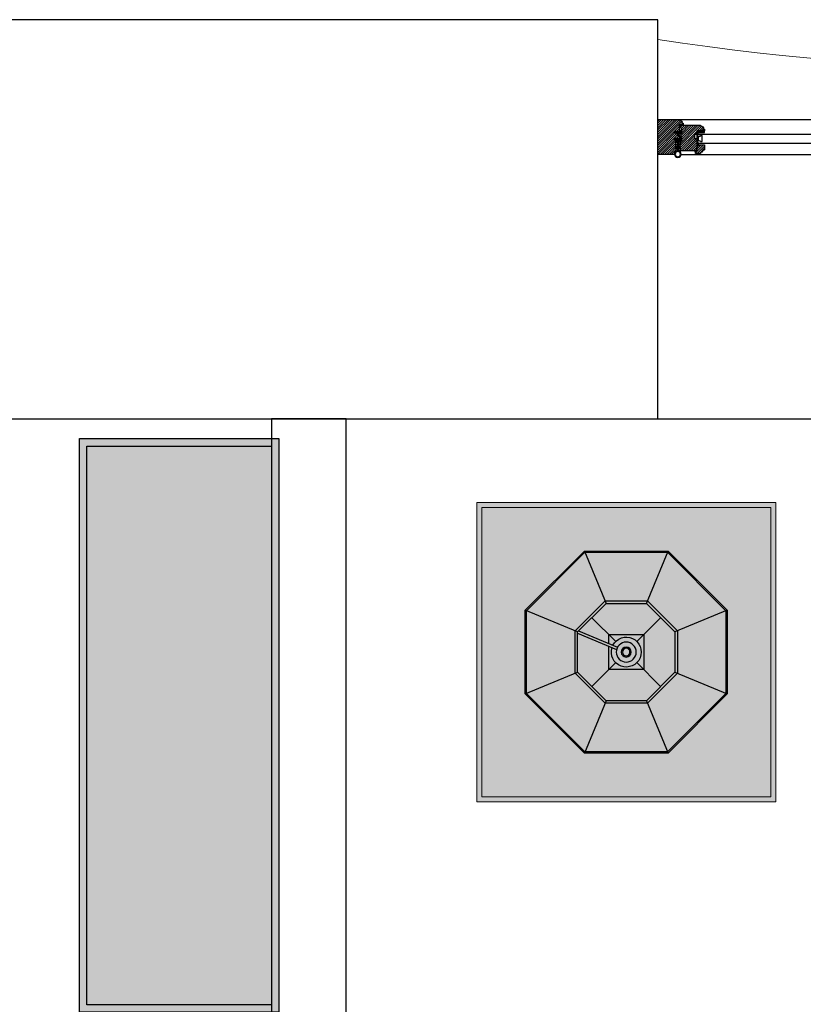
# Model space of a CAD drawing. Units: millimetres. Extents: x 11706 to 69606, y 10911 to 38811.
# Drawn here: x 62826 to 64398, y 26286 to 28261 of the extents above; entities that cross this region are included whole.
import ezdxf

# ---------------------------------------------------------------- set-up
doc = ezdxf.new("R2010")
doc.units = ezdxf.units.MM
for name, color, linetype in [('2', 7, 'Continuous'), ('doors', 4, 'Continuous'), ('floor', 172, 'Continuous'), ('Furniture', 34, 'Continuous'), ('Plaster', 81, 'Continuous'), ('wall', 5, 'Continuous')]:
    doc.layers.add(name, color=color, linetype=linetype)

# ---------------------------------------------------------------- blocks, each defined once
blk = doc.blocks.new('sdver2')
blk.add_hatch(color=254).paths.add_polyline_path([(300, -2.91038304567337e-11), (299.9999999999418, -600.0000000000291), (-300.0000000000582, -599.9999999999709), (-300, 2.91038304567337e-11)])
at = {"linetype": 'Continuous', "lineweight": 0}
for points in [[(300, -2.91038304567337e-11), (299.9999999999418, -600.0000000000291), (-300.0000000000582, -599.9999999999709), (-300, 2.91038304567337e-11)], [(290, -10.0000000000291), (289.9999999999418, -590.0000000000291), (-290.0000000000582, -589.9999999999709), (-290, -9.999999999970896)]]:
    blk.add_lwpolyline(points, close=True, dxfattribs=at)
blk = doc.blocks.new('lamp (pl)')
at = {"color": 0, "linetype": 'ByBlock'}
for p, q in [((-40.38582233137731, 97.5), (-83.87824638055213, 202.5)), ((83.87824638055099, 202.5), (40.3858223313764, 97.49999999999989)), ((-202.5000000000002, 83.87824638055213), (-97.50000000000023, 40.38582233137743)), ((-42.29923949320255, 95.58658283817442), (-9.903337778047899, 17.37595755214329)), ((-37.67984183064618, 97.49999999999989), (-5.283940115491532, 19.28937471396887)), ((97.5, 40.38582233137629), (202.5, 83.8782463805511)), ((-68.94291116568888, 68.94291116568854), (-21.21320343559637, 21.21320343559626)), ((21.21320343559728, 21.21320343559546), (68.9429111656882, 68.9429111656874)), ((-68.9429111656882, -68.942911165689), (-21.21320343559546, -21.21320343559739)), ((21.21320343559637, -21.21320343559671), (68.9429111656882, -68.94291116568843)), ((-97.50000000000023, -40.38582233137697), (-202.5000000000002, -83.87824638055201)), ((97.5, -40.38582233137686), (202.5, -83.87824638055201)), ((-83.87824638055213, -202.5000000000001), (-40.38582233137731, -97.50000000000011)), ((40.3858223313764, -97.50000000000011), (83.87824638055099, -202.5000000000001))]:
    blk.add_line(p, q, dxfattribs=at)
for points in [[(-202.5000000000002, 83.87824638055213), (-202.5000000000002, -83.87824638055201), (-83.87824638055213, -202.5000000000001), (83.87824638055099, -202.5000000000001), (202.5, -83.87824638055201), (202.5, 83.8782463805511), (83.87824638055099, 202.5), (-83.87824638055213, 202.5)], [(-200.0000000000002, 82.84271247461936), (-200.0000000000002, -82.84271247461913), (-82.84271247461925, -200.0000000000001), (82.84271247461857, -200.0000000000001), (200, -82.84271247461936), (200, 82.84271247461857), (82.84271247461857, 200), (-82.84271247461947, 200)], [(-102.5000000000002, 42.4568901432425), (-102.5000000000002, -42.4568901432425), (-42.45689014324307, -102.5000000000001), (42.45689014324125, -102.5000000000001), (102.5, -42.45689014324216), (102.5, 42.45689014324137), (42.45689014324125, 102.5000000000001), (-42.45689014324216, 102.5)], [(-97.50000000000023, 40.38582233137743), (-97.50000000000023, -40.38582233137697), (-40.38582233137731, -97.50000000000011), (40.3858223313764, -97.50000000000011), (97.5, -40.38582233137686), (97.5, 40.38582233137629), (40.3858223313764, 97.49999999999989), (-40.38582233137731, 97.5)]]:
    blk.add_lwpolyline(points, close=True, dxfattribs=at)
blk.add_lwpolyline([(-17.20345518378963, 34.9999999999992), (-35, 34.9999999999992), (-35, -35.0000000000008), (35, -35.0000000000008), (35, 34.9999999999992), (-11.79149418232737, 34.9999999999992)], dxfattribs=at)
for radius in [20, 10, 7.5]:
    blk.add_circle((0, 0), radius, dxfattribs=at)
blk.add_arc((0, -1.13686837721616e-13), 30, 117.2801918471891, 107.7198081528046, dxfattribs=at)
blk = doc.blocks.new('Joint-K7335')
at = {"layer": '2', "color": 7}
for points in [[(3.857613787343325, 10.74975521523811, -0.2065050504398902), (4.481634855305856, 11.84625830408061, -0.2775279876564625), (4.645920241624481, 11.72173532939985), (4.72865082526755, 11.5150762579774, 0.6262668152323098), (5.446576207514454, 11.4640241167931, 0.1314411963326112), (5.5, 11.66373624057348), (5.500000000000227, 18.0000002497884, 0.5091088478127406), (4.625156665503027, 18.42649766701868, -0.2944239164706152), (1.980461773999195, 18.27308057096889, 0.1734880960759432), (1.346153633578979, 18.5000002497884), (2.273736754432321e-13, 18.5000002497884), (0, 2.124673340303843, 0.4153335345393447), (1.220004402621498, 0.9000002497896276, 0.04811506714616728), (1.453183643585135, 0.922491521838765, 0.1133753069915374), (1.535019506478648, 0.9588508989570528), (3.960030944798064, 2.779075769993028, 0.2359658734761708), (4, 2.859052552040566), (4, 3.27211046577861, 0.2476591870842605), (3.956439401235912, 3.354661019914374, 0.2879370719060571), (3.584472818280346, 3.369172107178201), (1.799673530645578, 2.343195947541517, -0.5767224903972996), (1.5, 2.516589105678122), (1.5, 3.304491396683716, -0.2359658734761165), (1.5799381104041, 3.464444960778565), (3.960030944798064, 5.250953718667461, 0.2359658734761708), (4.000000000000227, 5.330930500714885), (4.000000000000227, 5.743988414453042, 0.2476591870842605), (3.956439401236139, 5.82653896858892, 0.2879370719060571), (3.584472818280574, 5.841050055852634), (1.799673530645805, 4.815073896215836, -0.5767224903972775), (1.5, 4.988467054352554), (1.5, 6.272741854565538, -0.3840936844649655), (2.5954137381691, 7.495433942569434, -0.02181284432319211), (2.70000063187058, 7.500001007017545), (6.524900831914465, 7.499998992982341), (6.517275738355465, 7.587154739745074, 0.3330431822003431), (5.717370932688709, 8.4805454205881, -0.2932451242456058), (5.328938193299336, 8.855743900548532, 0.00852753219958533), (5.219580449828754, 9.285303882386415, 0.2655173449449999), (5.042570407488029, 9.462313924727368, 0.02374837110368696), (4.836576220619236, 9.508130028709957, -0.3561488062391908), (3.857613787331729, 10.7497552153651, -0.3561488062391908)], [(3.158443229643353, 10.79148798021492, 0.3550050331181713), (4.647561187196061, 8.833444553925574, -0.5676237149673666), (4.672926785473919, 8.751416219957264, -0.2470803572822222), (4.410786994363207, 8.654628553447765), (2.162433567760672, 8.950316574952012, -0.3517038519017413), (1.222000000001799, 10.1219074878793), (1.222000000001799, 12.93650756686316, -0.414213562373095), (1.522000000001754, 13.23650756686311), (1.608799735973662, 13.23650756686311, 0.2770734156419701), (1.873552516710333, 13.39541906594218), (3.689025854455849, 16.80215747044463, -0.04111189588580732), (3.773917265054934, 17.00863002275355), (4.058099128208823, 17.67888778832912, -0.5066602499223443), (4.590922329613477, 17.68087004736185, -0.277099509237565), (4.600000000000136, 17.45886117784698), (4.600000000000136, 13.3083133950413, 0.2134217652833861), (4.700000000000045, 13.08470659729142, -0.886227434425651), (4.359143344130871, 12.59622359733112, 0.2505705389931), (3.158867164905814, 10.79802120322302)]]:
    blk.add_lwpolyline(points, format="xyb", dxfattribs=at)
blk.add_lwpolyline([(1.571628931055557, 17.82994244613508, 0.6327143575303208), (1.000000000000227, 17.55905387694247), (1.000000000000227, 14.23283937681845, 0.7809101337451142), (1.564752780736853, 14.09175087589733), (3.15992808831561, 17.08509970083333, -0.1173328942148939), (3.251844347622182, 17.1892203695204, 1.218085275463155), (2.967680312132643, 17.45974165164273, -0.2857760723374891), (2.729700922681332, 17.34499342584741, -0.1455877377072854)], format="xyb", close=True, dxfattribs=at)
blk = doc.blocks.new('wind 1400')
h = blk.add_hatch()
h.set_pattern_fill('ANSI31', color=4, angle=-90.00000000000001, style=0)
h.set_pattern_definition([(225, (7116.948120226443, 124612.3033179837), (-2.245064030267289, 2.245064030267288), [])])
edge = h.paths.add_edge_path()
edge.add_line((-7.762499999662396, 1558.000000000058), (-7.762499999662396, 1551.625000000058))
edge.add_line((-7.762499999662396, 1551.625000000058), (-17.51101038017077, 1551.625000000058))
edge.add_line((-17.51101038017077, 1551.625000000058), (-19.25250511826016, 1554.627577134757))
edge.add_arc((-20.55005190213435, 1553.875000000049), 1.500000000009509, 30.11373315301831, 90.00000000204884)
edge.add_line((-20.55005190218799, 1555.375000000058), (-23.8874999996624, 1555.375000000058))
edge.add_line((-23.8874999996624, 1555.375000000058), (-24.2624999996624, 1555.000000000058))
edge.add_line((-24.2624999996624, 1555.000000000058), (-24.2624999996624, 1514.125000000146))
edge.add_line((-24.2624999996624, 1514.125000000146), (-22.7624999996624, 1514.125000000146))
edge.add_arc((-16.7624999996624, 1514.125000000146), 6, 180, 270)
edge.add_line((-16.7624999996624, 1508.125000000146), (-16.7624999996624, 1506.625000000146))
edge.add_line((-16.7624999996624, 1506.625000000146), (-13.0124999996624, 1506.625000000146))
edge.add_line((-13.0124999996624, 1506.625000000146), (-13.0124999996624, 1522.000000000146))
edge.add_line((-13.0124999996624, 1522.000000000146), (-5.512499999662396, 1522.000000000146))
edge.add_line((-5.512499999662396, 1522.000000000146), (-5.512499999662396, 1526.500000000146))
edge.add_line((-5.512499999662396, 1526.500000000146), (1.987500000337604, 1526.500000000146))
edge.add_line((1.987500000337604, 1526.500000000146), (1.987500000337604, 1522.000000000146))
edge.add_line((1.987500000337604, 1522.000000000146), (26.7375000003376, 1522.000000000146))
edge.add_line((26.7375000003376, 1522.000000000146), (26.7375000003376, 1558.759762315371))
edge.add_line((26.7375000003376, 1558.759762315371), (26.36262709222501, 1559.125000000058))
edge.add_line((26.36262709222501, 1559.125000000058), (6.48737290839199, 1558.597652940429))
edge.add_line((6.48737290839199, 1558.597652940429), (6.112500000337604, 1558.212890625116))
edge.add_line((6.112500000337604, 1558.212890625116), (6.112500000337604, 1551.625000000058))
edge.add_line((6.112500000337604, 1551.625000000058), (-0.6375166525831446, 1551.625000000058))
edge.add_line((-0.6375166525831446, 1551.625000000058), (-4.76250997686293, 1558.375000000058))
edge.add_line((-4.76250997686293, 1558.375000000058), (-7.387499999662396, 1558.375000000058))
edge.add_line((-7.387499999662396, 1558.375000000058), (-7.762499999662396, 1558.000000000058))
edge = h.paths.add_edge_path()
edge.add_line((16.2375000003376, 1521.250000000146), (16.2375000003376, 1516.000000000146))
edge.add_line((16.2375000003376, 1516.000000000146), (14.7375000003376, 1516.000000000146))
edge.add_line((14.7375000003376, 1516.000000000146), (14.7375000003376, 1506.625000000146))
edge.add_line((14.7375000003376, 1506.625000000146), (25.2375000003376, 1506.625000000146))
edge.add_arc((29.10369950259715, 1506.712410348564), 3.867187500016333, 108.72078821553151, 181.295171387353, ccw=False)
edge.add_arc((26.62130049808291, 1514.037589651724), 3.867187500011453, 288.7207882154797, 361.2951713874052)
edge.add_line((30.4875000003376, 1514.125000000146), (31.9875000003376, 1514.125000000146))
edge.add_line((31.9875000003376, 1514.125000000146), (31.9875000003376, 1524.437500000146))
edge.add_line((31.9875000003376, 1524.437500000146), (26.7375000003376, 1525.375000000146))
edge.add_line((26.7375000003376, 1525.375000000146), (26.7375000003376, 1521.625000000146))
edge.add_line((26.7375000003376, 1521.625000000146), (16.2375000003376, 1521.250000000146))
edge = h.paths.add_edge_path()
edge.add_line((7.462500000256114, 1560.250000000058), (26.7375000003376, 1560.250000000058))
edge.add_arc((33.4875000003376, 1560.250000000058), 6.75, 90, 180, ccw=False)
edge.add_line((33.4875000003376, 1567.000000000058), (34.46250000025611, 1567.000000000058))
edge.add_line((34.46250000025611, 1567.000000000058), (34.46250000025611, 1600.000000000058))
edge.add_line((34.46250000025611, 1600.000000000058), (-36.03749999974389, 1600.000000000058))
edge.add_line((-36.03749999974389, 1600.000000000058), (-36.03749999974389, 1556.500000000058))
edge.add_line((-36.03749999974389, 1556.500000000058), (-34.53749999974389, 1556.500000000058))
edge.add_arc((-28.53749999974389, 1556.500000000058), 6, 180, 270)
edge.add_line((-28.53749999974389, 1550.500000000058), (-28.53749999974389, 1549.000000000058))
edge.add_line((-28.53749999974389, 1549.000000000058), (-25.3874999996624, 1549.000000000058))
edge.add_line((-25.3874999996624, 1549.000000000058), (-25.3874999996624, 1557.250000000058))
edge.add_line((-25.3874999996624, 1557.250000000058), (-16.3874999996624, 1557.250000000058))
edge.add_line((-16.3874999996624, 1557.250000000058), (-14.1374999996624, 1553.500000000058))
edge.add_line((-14.1374999996624, 1553.500000000058), (-12.2624999996624, 1553.500000000058))
edge.add_line((-12.2624999996624, 1553.500000000058), (-11.8874999996624, 1553.875000000058))
edge.add_line((-11.8874999996624, 1553.875000000058), (-11.8874999996624, 1567.375000000058))
edge.add_line((-11.8874999996624, 1567.375000000058), (-8.887499999662396, 1567.375000000058))
edge.add_line((-8.887499999662396, 1567.375000000058), (-8.887499999662396, 1561.750000000058))
edge.add_line((-8.887499999662396, 1561.750000000058), (-6.412499999743886, 1561.750000000058))
edge.add_line((-6.412499999743886, 1561.750000000058), (-6.412499999743886, 1560.250000000058))
edge.add_line((-6.412499999743886, 1560.250000000058), (-4.312499999708962, 1560.250000000058))
edge.add_line((-4.312499999708962, 1560.250000000058), (-0.2624999996623956, 1553.500000000058))
edge.add_line((-0.2624999996623956, 1553.500000000058), (1.612500000337604, 1553.500000000058))
edge.add_line((1.612500000337604, 1553.500000000058), (1.987500000337604, 1553.875000000058))
edge.add_line((1.987500000337604, 1553.875000000058), (1.987500000337604, 1567.375000000058))
edge.add_line((1.987500000337604, 1567.375000000058), (4.987500000337604, 1567.375000000058))
edge.add_line((4.987500000337604, 1567.375000000058), (4.987500000337604, 1561.750000000058))
edge.add_line((4.987500000337604, 1561.750000000058), (7.462500000256114, 1561.750000000058))
at = {"ltscale": 10}
h = blk.add_hatch(dxfattribs=at)
h.set_pattern_fill('ANGLE', color=4, scale=0.1125, angle=-135.0000000000001, style=0)
h.set_pattern_definition([(315.0000000000001, (600.9251955176587, 3518.901431859267), (-0.5556533474911538, -0.5556533474911537), [0.5714999999999998, -0.2143124999999999]), (225, (600.9251955176587, 3518.901431859267), (-0.5556533474911537, 0.5556533474911539), [0.5715, -0.2143125])])
edge = h.paths.add_edge_path()
edge.add_line((14.7375000003376, 1522.000000000146), (14.7375000003376, 1519.750000000146))
edge.add_line((14.7375000003376, 1519.750000000146), (13.2375000003376, 1519.750000000146))
edge.add_arc((13.53459115693109, 1520.875000000146), 1.163566996492276, 104.79301760827201, 255.206982391728, ccw=False)
edge.add_line((13.2375000003376, 1522.000000000146), (14.7375000003376, 1522.000000000146))
h = blk.add_hatch(dxfattribs=at)
h.set_pattern_fill('ANGLE', color=4, scale=0.1125, angle=-135.0000000000001, style=0)
h.set_pattern_definition([(315.0000000000001, (600.9251955176587, 3523.026431859267), (-0.5556533474911538, -0.5556533474911537), [0.5714999999999998, -0.2143124999999999]), (225, (600.9251955176587, 3523.026431859267), (-0.5556533474911537, 0.5556533474911539), [0.5715, -0.2143125])])
edge = h.paths.add_edge_path()
edge.add_line((16.2375000003376, 1521.616900331719), (16.2375000003376, 1517.125000000146))
edge.add_arc((15.4875000003376, 1517.687500000146), 0.9375, 216.869897645844, 323.130102354156, ccw=False)
edge.add_line((14.7375000003376, 1517.125000000146), (14.7375000003376, 1521.616900331719))
edge.add_arc((15.4875000003376, 1521.074307009019), 0.9256929911360269, 35.88414978026549, 144.1158502197345, ccw=False)
h = blk.add_hatch(dxfattribs=at)
h.set_pattern_fill('BRASS', color=4, scale=0.225, angle=-135.0000000000001, style=0)
h.set_pattern_definition([(315.0000000000001, (591.1751955177169, 3518.901431859267), (-1.010278813620279, -1.01027881362028), []), (315.0000000000001, (590.6700561108883, 3518.396292452497), (-1.010278813620279, -1.01027881362028), [0.7143749999999998, -0.3571874999999999])])
h.paths.add_polyline_path([(-13.0124999996624, 1518.625000000146), (-10.0124999996624, 1518.625000000146), (-10.0124999996624, 1509.625000000146), (-13.0124999996624, 1509.625000000146)])
h = blk.add_hatch(dxfattribs=at)
h.set_pattern_fill('ANGLE', color=4, scale=0.1125, angle=-135.0000000000001, style=0)
h.set_pattern_definition([(315.0000000000001, (591.1751955177169, 3518.901431859267), (-0.5556533474911538, -0.5556533474911537), [0.5714999999999998, -0.2143124999999999]), (225, (591.1751955177169, 3518.901431859267), (-0.5556533474911537, 0.5556533474911539), [0.5715, -0.2143125])])
h.paths.add_polyline_path([(-13.0124999996624, 1509.625000000146), (-10.0124999996624, 1509.625000000146), (-10.0124999996624, 1506.625000000146), (-13.0124999996624, 1506.625000000146)])
h = blk.add_hatch()
h.set_pattern_fill('ANSI31', color=4, angle=-90.00000000000001, style=0)
h.set_pattern_definition([(225, (7116.948120226247, 124784.8033179836), (-2.245064030267289, 2.245064030267288), [])])
edge = h.paths.add_edge_path()
edge.add_line((-13.01249999985885, 867.125), (-13.01249999985885, 882.5))
edge.add_line((-13.01249999985885, 882.5), (-16.76249999985885, 882.5))
edge.add_line((-16.76249999985885, 882.5), (-16.76249999985885, 881))
edge.add_arc((-16.7624999998734, 875.0000000000146), 5.999999999985448, 89.99999999986105, 180.000000000139)
edge.add_line((-22.76249999985885, 875), (-24.26249999985885, 875))
edge.add_line((-24.26249999985885, 875), (-24.26249999991705, 845))
edge.add_line((-24.26249999991705, 845), (-10.76249999985885, 845))
edge.add_line((-10.76249999985885, 845), (-10.76249999985885, 848.75))
edge.add_line((-10.76249999985885, 848.75), (19.23750000014115, 848.75))
edge.add_line((19.23750000014115, 848.75), (19.23750000014115, 845))
edge.add_line((19.23750000014115, 845), (26.73750000014115, 845))
edge.add_line((26.73750000014115, 845), (26.73750000014115, 867.125))
edge.add_line((26.73750000014115, 867.125), (1.987500000141154, 867.125))
edge.add_line((1.987500000141154, 867.125), (1.987500000141154, 862.625))
edge.add_line((1.987500000141154, 862.625), (-5.512499999858846, 862.625))
edge.add_line((-5.512499999858846, 862.625), (-5.512499999858846, 867.125))
edge.add_line((-5.512499999858846, 867.125), (-13.01249999985885, 867.125))
h.paths.add_polyline_path([(-25.26249999985885, 852.5), (-36.03749999994034, 852.5), (-36.03749999994034, 800), (34.98750000014115, 800), (34.98750000014115, 852.5), (27.73750000014115, 852.5), (27.73750000014115, 844), (18.23750000014115, 844), (18.23750000014115, 848.75), (-9.762499999858846, 848.75), (-9.762499999858846, 844), (-25.26249999991705, 844)])
edge = h.paths.add_edge_path()
edge.add_line((16.46250000005966, 867.875), (16.46250000005966, 873.125))
edge.add_line((16.46250000005966, 873.125), (14.96250000005966, 873.125))
edge.add_line((14.96250000005966, 873.125), (14.96250000005966, 882.5))
edge.add_line((14.96250000005966, 882.5), (25.46250000005966, 882.5))
edge.add_arc((29.32869950231921, 882.4125896515817), 3.86718750001633, 178.7048286126487, 251.279211784469)
edge.add_arc((26.84630049780497, 875.0874103484217), 3.86718750001156, -1.2951713874035136, 71.27921178452078, ccw=False)
edge.add_line((30.71250000005966, 875), (31.98750000014115, 875))
edge.add_line((31.98750000014115, 875), (31.98750000014115, 864.6875))
edge.add_line((31.98750000014115, 864.6875), (26.96250000005966, 863.75))
edge.add_line((26.96250000005966, 863.75), (26.96250000005966, 867.875))
edge.add_line((26.96250000005966, 867.875), (16.46250000005966, 867.875))
h = blk.add_hatch(dxfattribs=at)
h.set_pattern_fill('ANGLE', color=4, scale=0.1125, angle=-135.0000000000001, style=0)
h.set_pattern_definition([(45.00000000000018, (591.1751955175787, -1129.77643185918), (-0.5556533474911537, 0.5556533474911538), [0.5714999999999999, -0.2143125]), (135, (591.1751955175787, -1129.77643185918), (-0.5556533474911537, -0.5556533474911538), [0.5714999999999999, -0.2143125])])
h.paths.add_polyline_path([(-13.01249999985885, 879.5), (-10.01249999985885, 879.5), (-10.01249999985885, 882.5), (-13.01249999985885, 882.5)])
h = blk.add_hatch(dxfattribs=at)
h.set_pattern_fill('BRASS', color=4, scale=0.225, angle=-135.0000000000001, style=0)
h.set_pattern_definition([(45.00000000000018, (591.1751955175787, -1129.77643185918), (-1.01027881362028, 1.010278813620279), []), (45.00000000000018, (590.6700561106918, -1129.271292452351), (-1.01027881362028, 1.010278813620279), [0.7143749999999999, -0.3571874999999999])])
h.paths.add_polyline_path([(-13.01249999985885, 870.5), (-10.01249999985885, 870.5), (-10.01249999985885, 879.5), (-13.01249999985885, 879.5)])
h = blk.add_hatch(dxfattribs=at)
h.set_pattern_fill('ANGLE', color=4, scale=0.1125, angle=-135.0000000000001, style=0)
h.set_pattern_definition([(45.00000000000018, (600.9251955174623, -1129.77643185918), (-0.5556533474911537, 0.5556533474911538), [0.5714999999999999, -0.2143125]), (135, (600.9251955174623, -1129.77643185918), (-0.5556533474911537, -0.5556533474911538), [0.5714999999999999, -0.2143125])])
edge = h.paths.add_edge_path()
edge.add_line((14.73750000014115, 867.125), (14.73750000014115, 869.375))
edge.add_line((14.73750000014115, 869.375), (13.23750000014115, 869.375))
edge.add_arc((13.53459115673464, 868.25), 1.163566996492276, 104.793017608272, 255.206982391728)
edge.add_line((13.23750000014115, 867.125), (14.73750000014115, 867.125))
h = blk.add_hatch(dxfattribs=at)
h.set_pattern_fill('ANGLE', color=4, scale=0.1125, angle=-135.0000000000001, style=0)
h.set_pattern_definition([(45.00000000000018, (600.9251955174623, -1133.90143185918), (-0.5556533474911537, 0.5556533474911538), [0.5714999999999999, -0.2143125]), (135, (600.9251955174623, -1133.90143185918), (-0.5556533474911537, -0.5556533474911538), [0.5714999999999999, -0.2143125])])
edge = h.paths.add_edge_path()
edge.add_line((16.23750000014115, 867.5080996684264), (16.23750000014115, 872))
edge.add_arc((15.48750000014115, 871.4375), 0.9375, 36.86989764584402, 143.130102354156)
edge.add_line((14.73750000014115, 872), (14.73750000014115, 867.5080996684264))
edge.add_arc((15.48750000014115, 868.0506929911261), 0.9256929911359603, 215.8841497802597, 324.1158502197403)
h = blk.add_hatch()
h.set_pattern_fill('ANSI31', color=4, angle=-90.00000000000001, style=0)
h.set_pattern_definition([(225, (7117.473120226328, 123812.3033179836), (-2.245064030267289, 2.245064030267288), [])])
edge = h.paths.add_edge_path()
edge.add_line((-7.237499999777356, 758), (-7.237499999777356, 751.625))
edge.add_line((-7.237499999777356, 751.625), (-16.98601038028573, 751.625))
edge.add_line((-16.98601038028573, 751.625), (-18.72750511837512, 754.6275771346991))
edge.add_arc((-20.02505190224931, 753.8749999999906), 1.500000000009451, 30.11373315301455, 90.00000000204884)
edge.add_line((-20.02505190230295, 755.375), (-23.36249999977736, 755.375))
edge.add_line((-23.36249999977736, 755.375), (-23.73749999977736, 755))
edge.add_line((-23.73749999977736, 755), (-23.73749999977736, 714.1250000000873))
edge.add_line((-23.73749999977736, 714.1250000000873), (-22.23749999977736, 714.1250000000873))
edge.add_arc((-16.23749999977736, 714.1250000000873), 6, 180, 270)
edge.add_line((-16.23749999977736, 708.1250000000873), (-16.23749999977736, 706.6250000000873))
edge.add_line((-16.23749999977736, 706.6250000000873), (-12.48749999977736, 706.6250000000873))
edge.add_line((-12.48749999977736, 706.6250000000873), (-12.48749999977736, 722.0000000000873))
edge.add_line((-12.48749999977736, 722.0000000000873), (-4.987499999777356, 722.0000000000873))
edge.add_line((-4.987499999777356, 722.0000000000873), (-4.987499999777356, 726.5000000000873))
edge.add_line((-4.987499999777356, 726.5000000000873), (2.512500000222644, 726.5000000000873))
edge.add_line((2.512500000222644, 726.5000000000873), (2.512500000222644, 722.0000000000873))
edge.add_line((2.512500000222644, 722.0000000000873), (27.26250000022264, 722.0000000000873))
edge.add_line((27.26250000022264, 722.0000000000873), (27.26250000022264, 758.7597623153124))
edge.add_line((27.26250000022264, 758.7597623153124), (26.88762709211005, 759.125))
edge.add_line((26.88762709211005, 759.125), (7.01237290827703, 758.5976529403706))
edge.add_line((7.01237290827703, 758.5976529403706), (6.637500000222644, 758.2128906250582))
edge.add_line((6.637500000222644, 758.2128906250582), (6.637500000222644, 751.625))
edge.add_line((6.637500000222644, 751.625), (-0.1125166526981047, 751.625))
edge.add_line((-0.1125166526981047, 751.625), (-4.23750997697789, 758.375))
edge.add_line((-4.23750997697789, 758.375), (-6.862499999777356, 758.375))
edge.add_line((-6.862499999777356, 758.375), (-7.237499999777356, 758))
edge = h.paths.add_edge_path()
edge.add_line((16.76250000022264, 721.2500000000873), (16.76250000022264, 716.0000000000873))
edge.add_line((16.76250000022264, 716.0000000000873), (15.26250000022264, 716.0000000000873))
edge.add_line((15.26250000022264, 716.0000000000873), (15.26250000022264, 706.6250000000873))
edge.add_line((15.26250000022264, 706.6250000000873), (25.76250000022264, 706.6250000000873))
edge.add_arc((29.62869950248219, 706.7124103485056), 3.86718750001633, 108.720788215531, 181.2951713873513, ccw=False)
edge.add_arc((27.14630049796795, 714.0375896516656), 3.86718750001156, 288.7207882154792, 361.2951713874035)
edge.add_line((31.01250000022264, 714.1250000000873), (32.51250000022264, 714.1250000000873))
edge.add_line((32.51250000022264, 714.1250000000873), (32.51250000022264, 724.4375000000873))
edge.add_line((32.51250000022264, 724.4375000000873), (27.26250000022264, 725.3750000000873))
edge.add_line((27.26250000022264, 725.3750000000873), (27.26250000022264, 721.6250000000873))
edge.add_line((27.26250000022264, 721.6250000000873), (16.76250000022264, 721.2500000000873))
edge = h.paths.add_edge_path()
edge.add_line((7.987500000141154, 760.25), (27.26250000022264, 760.25))
edge.add_arc((34.01250000022264, 760.25), 6.75, 90, 180, ccw=False)
edge.add_line((34.01250000022264, 767), (34.98750000014115, 767))
edge.add_line((34.98750000014115, 767), (34.98750000014115, 800))
edge.add_line((34.98750000014115, 800), (-35.51249999985885, 800))
edge.add_line((-35.51249999985885, 800), (-35.51249999985885, 756.5))
edge.add_line((-35.51249999985885, 756.5), (-34.01249999985885, 756.5))
edge.add_arc((-28.01249999985885, 756.5), 6, 180, 270)
edge.add_line((-28.01249999985885, 750.5), (-28.01249999985885, 749))
edge.add_line((-28.01249999985885, 749), (-24.86249999977736, 749))
edge.add_line((-24.86249999977736, 749), (-24.86249999977736, 757.25))
edge.add_line((-24.86249999977736, 757.25), (-15.86249999977736, 757.25))
edge.add_line((-15.86249999977736, 757.25), (-13.61249999977736, 753.5))
edge.add_line((-13.61249999977736, 753.5), (-11.73749999977736, 753.5))
edge.add_line((-11.73749999977736, 753.5), (-11.36249999977736, 753.875))
edge.add_line((-11.36249999977736, 753.875), (-11.36249999977736, 767.375))
edge.add_line((-11.36249999977736, 767.375), (-8.362499999777356, 767.375))
edge.add_line((-8.362499999777356, 767.375), (-8.362499999777356, 761.75))
edge.add_line((-8.362499999777356, 761.75), (-5.887499999858846, 761.75))
edge.add_line((-5.887499999858846, 761.75), (-5.887499999858846, 760.25))
edge.add_line((-5.887499999858846, 760.25), (-3.787499999823922, 760.25))
edge.add_line((-3.787499999823922, 760.25), (0.2625000002226443, 753.5))
edge.add_line((0.2625000002226443, 753.5), (2.137500000222644, 753.5))
edge.add_line((2.137500000222644, 753.5), (2.512500000222644, 753.875))
edge.add_line((2.512500000222644, 753.875), (2.512500000222644, 767.375))
edge.add_line((2.512500000222644, 767.375), (5.512500000222644, 767.375))
edge.add_line((5.512500000222644, 767.375), (5.512500000222644, 761.75))
edge.add_line((5.512500000222644, 761.75), (7.987500000141154, 761.75))
h = blk.add_hatch(dxfattribs=at)
h.set_pattern_fill('BRASS', color=4, scale=0.225, angle=-135.0000000000001, style=0)
h.set_pattern_definition([(315.0000000000001, (591.700195517602, 2718.901431859209), (-1.010278813620279, -1.01027881362028), []), (315.0000000000001, (591.1950561107733, 2718.396292452439), (-1.010278813620279, -1.01027881362028), [0.7143749999999998, -0.3571874999999999])])
h.paths.add_polyline_path([(-12.48749999977736, 718.6250000000873), (-9.487499999777356, 718.6250000000873), (-9.487499999777356, 709.6250000000873), (-12.48749999977736, 709.6250000000873)])
h = blk.add_hatch(dxfattribs=at)
h.set_pattern_fill('ANGLE', color=4, scale=0.1125, angle=-135.0000000000001, style=0)
h.set_pattern_definition([(315.0000000000001, (601.4501955175438, 2718.901431859209), (-0.5556533474911538, -0.5556533474911537), [0.5714999999999998, -0.2143124999999999]), (225, (601.4501955175438, 2718.901431859209), (-0.5556533474911537, 0.5556533474911539), [0.5715, -0.2143125])])
edge = h.paths.add_edge_path()
edge.add_line((15.26250000022264, 722.0000000000873), (15.26250000022264, 719.7500000000873))
edge.add_line((15.26250000022264, 719.7500000000873), (13.76250000022264, 719.7500000000873))
edge.add_arc((14.05959115681613, 720.8750000000873), 1.163566996492276, 104.79301760827201, 255.206982391728, ccw=False)
edge.add_line((13.76250000022264, 722.0000000000873), (15.26250000022264, 722.0000000000873))
h = blk.add_hatch(dxfattribs=at)
h.set_pattern_fill('ANGLE', color=4, scale=0.1125, angle=-135.0000000000001, style=0)
h.set_pattern_definition([(315.0000000000001, (601.4501955175438, 2723.026431859209), (-0.5556533474911538, -0.5556533474911537), [0.5714999999999998, -0.2143124999999999]), (225, (601.4501955175438, 2723.026431859209), (-0.5556533474911537, 0.5556533474911539), [0.5715, -0.2143125])])
edge = h.paths.add_edge_path()
edge.add_line((16.76250000022264, 721.6169003316609), (16.76250000022264, 717.1250000000873))
edge.add_arc((16.01250000022264, 717.6875000000873), 0.9375, 216.869897645844, 323.130102354156, ccw=False)
edge.add_line((15.26250000022264, 717.1250000000873), (15.26250000022264, 721.6169003316609))
edge.add_arc((16.01250000022264, 721.0743070089612), 0.9256929911359603, 35.88414978025969, 144.1158502197403, ccw=False)
h = blk.add_hatch(dxfattribs=at)
h.set_pattern_fill('ANGLE', color=4, scale=0.1125, angle=-135.0000000000001, style=0)
h.set_pattern_definition([(315.0000000000001, (591.700195517602, 2718.901431859209), (-0.5556533474911538, -0.5556533474911537), [0.5714999999999998, -0.2143124999999999]), (225, (591.700195517602, 2718.901431859209), (-0.5556533474911537, 0.5556533474911539), [0.5715, -0.2143125])])
h.paths.add_polyline_path([(-12.48749999977736, 709.6250000000873), (-9.487499999777356, 709.6250000000873), (-9.487499999777356, 706.6250000000873), (-12.48749999977736, 706.6250000000873)])
h = blk.add_hatch()
h.set_pattern_fill('ANSI31', color=4, angle=-90.00000000000001, style=0)
h.set_pattern_definition([(225, (7117.473120226146, 123984.8033179836), (-2.245064030267289, 2.245064030267288), [])])
edge = h.paths.add_edge_path()
edge.add_line((-12.48749999995925, 67.125), (-12.48749999995925, 82.5))
edge.add_line((-12.48749999995925, 82.5), (-16.23749999995925, 82.5))
edge.add_line((-16.23749999995925, 82.5), (-16.23749999995925, 81))
edge.add_arc((-16.23749999997381, 75.00000000001455), 5.999999999985448, 89.99999999986105, 180.000000000139)
edge.add_line((-22.23749999995925, 75), (-23.73749999995925, 75))
edge.add_line((-23.73749999995925, 75), (-23.73750000001746, 45))
edge.add_line((-23.73750000001746, 45), (-10.23749999995925, 45))
edge.add_line((-10.23749999995925, 45), (-10.23749999995925, 48.75))
edge.add_line((-10.23749999995925, 48.75), (19.76250000004075, 48.75))
edge.add_line((19.76250000004075, 48.75), (19.76250000004075, 45))
edge.add_line((19.76250000004075, 45), (27.26250000004075, 45))
edge.add_line((27.26250000004075, 45), (27.26250000004075, 67.125))
edge.add_line((27.26250000004075, 67.125), (2.512500000040745, 67.125))
edge.add_line((2.512500000040745, 67.125), (2.512500000040745, 62.625))
edge.add_line((2.512500000040745, 62.625), (-4.987499999959255, 62.625))
edge.add_line((-4.987499999959255, 62.625), (-4.987499999959255, 67.125))
edge.add_line((-4.987499999959255, 67.125), (-12.48749999995925, 67.125))
h.paths.add_polyline_path([(-24.73749999995925, 52.5), (-35.51250000004075, 52.5), (-35.51250000004075, 0), (35.51250000004075, 0), (35.51250000004075, 52.5), (28.26250000004075, 52.5), (28.26250000004075, 44), (18.76250000004075, 44), (18.76250000004075, 48.75), (-9.237499999959255, 48.75), (-9.237499999959255, 44), (-24.73750000001746, 44)])
edge = h.paths.add_edge_path()
edge.add_line((16.98749999995925, 67.875), (16.98749999995925, 73.125))
edge.add_line((16.98749999995925, 73.125), (15.48749999995925, 73.125))
edge.add_line((15.48749999995925, 73.125), (15.48749999995925, 82.5))
edge.add_line((15.48749999995925, 82.5), (25.98749999995925, 82.5))
edge.add_arc((29.8536995022188, 82.41258965158168), 3.86718750001633, 178.7048286126485, 251.2792117844689)
edge.add_arc((27.37130049770456, 75.08741034842171), 3.86718750001156, -1.2951713874035136, 71.27921178452078, ccw=False)
edge.add_line((31.23749999995925, 75), (32.51250000004075, 75))
edge.add_line((32.51250000004075, 75), (32.51250000004075, 64.6875))
edge.add_line((32.51250000004075, 64.6875), (27.48749999995925, 63.75))
edge.add_line((27.48749999995925, 63.75), (27.48749999995925, 67.875))
edge.add_line((27.48749999995925, 67.875), (16.98749999995925, 67.875))
h = blk.add_hatch(dxfattribs=at)
h.set_pattern_fill('ANGLE', color=4, scale=0.1125, angle=-135.0000000000001, style=0)
h.set_pattern_definition([(45.00000000000018, (591.7001955174783, -1929.776431859151), (-0.5556533474911537, 0.5556533474911538), [0.5714999999999999, -0.2143125]), (135, (591.7001955174783, -1929.776431859151), (-0.5556533474911537, -0.5556533474911538), [0.5714999999999999, -0.2143125])])
h.paths.add_polyline_path([(-12.48749999995925, 79.5), (-9.487499999959255, 79.5), (-9.487499999959255, 82.5), (-12.48749999995925, 82.5)])
h = blk.add_hatch(dxfattribs=at)
h.set_pattern_fill('BRASS', color=4, scale=0.225, angle=-135.0000000000001, style=0)
h.set_pattern_definition([(45.00000000000018, (591.7001955174783, -1929.776431859151), (-1.01027881362028, 1.010278813620279), []), (45.00000000000018, (591.1950561105914, -1929.271292452351), (-1.01027881362028, 1.010278813620279), [0.7143749999999999, -0.3571874999999999])])
h.paths.add_polyline_path([(-12.48749999995925, 70.5), (-9.487499999959255, 70.5), (-9.487499999959255, 79.5), (-12.48749999995925, 79.5)])
h = blk.add_hatch(dxfattribs=at)
h.set_pattern_fill('ANGLE', color=4, scale=0.1125, angle=-135.0000000000001, style=0)
h.set_pattern_definition([(45.00000000000018, (601.4501955173619, -1929.776431859151), (-0.5556533474911537, 0.5556533474911538), [0.5714999999999999, -0.2143125]), (135, (601.4501955173619, -1929.776431859151), (-0.5556533474911537, -0.5556533474911538), [0.5714999999999999, -0.2143125])])
edge = h.paths.add_edge_path()
edge.add_line((15.26250000004075, 67.125), (15.26250000004075, 69.375))
edge.add_line((15.26250000004075, 69.375), (13.76250000004075, 69.375))
edge.add_arc((14.05959115663423, 68.25), 1.163566996492276, 104.793017608272, 255.206982391728)
edge.add_line((13.76250000004075, 67.125), (15.26250000004075, 67.125))
h = blk.add_hatch(dxfattribs=at)
h.set_pattern_fill('ANGLE', color=4, scale=0.1125, angle=-135.0000000000001, style=0)
h.set_pattern_definition([(45.00000000000018, (601.4501955173619, -1933.901431859151), (-0.5556533474911537, 0.5556533474911538), [0.5714999999999999, -0.2143125]), (135, (601.4501955173619, -1933.901431859151), (-0.5556533474911537, -0.5556533474911538), [0.5714999999999999, -0.2143125])])
edge = h.paths.add_edge_path()
edge.add_line((16.76250000004075, 67.50809966842644), (16.76250000004075, 72))
edge.add_arc((16.01250000004075, 71.4375), 0.9375, 36.86989764584402, 143.130102354156)
edge.add_line((15.26250000004075, 72), (15.26250000004075, 67.50809966842644))
edge.add_arc((16.01250000004075, 68.05069299112608), 0.9256929911359603, 215.8841497802597, 324.1158502197403)
for p, q in [((7.462500000256114, 1561.750000000058), (7.462500000256114, 1560.250000000058)), ((14.73750000014115, 869.375), (-10.01249999985885, 869.375)), ((26.73750000014115, 852.5), (34.98750000014115, 852.5)), ((-10.76249999985885, 845), (-10.76249999985885, 848.75)), ((7.987500000141154, 761.75), (7.987500000141154, 760.25)), ((15.26250000004075, 69.375), (-9.487499999959255, 69.375)), ((-10.23749999995925, 45), (-10.23749999995925, 48.75)), ((27.26250000004075, 52.5), (35.51250000004075, 52.5))]:
    blk.add_line(p, q)
at = {"color": 4, "ltscale": 10}
for p, q in [((20.96250000025611, 1564.000000000058), (27.87501392018748, 1564.000000000058)), ((21.18032974260859, 1555.129177243885), (28.08451240090653, 1555.468456647679)), ((-10.7624999996624, 1522.000000000146), (12.4875000003376, 1519.750000000146)), ((-10.7624999996624, 1519.750000000146), (12.4875000003376, 1522.000000000146)), ((14.7375000003376, 1519.750000000146), (-10.0124999996624, 1519.750000000146)), ((-10.76249999985885, 869.375), (12.48750000014115, 867.125)), ((-10.76249999985885, 867.125), (12.48750000014115, 869.375)), ((21.70532974249363, 755.1291772438271), (28.60951240079157, 755.4684566476208)), ((-10.23749999977736, 722.0000000000873), (13.01250000022264, 719.7500000000873)), ((-10.23749999977736, 719.7500000000873), (13.01250000022264, 722.0000000000873)), ((15.26250000022264, 719.7500000000873), (-9.487499999777356, 719.7500000000873)), ((-10.23749999995925, 69.375), (13.01250000004075, 67.125)), ((-10.23749999995925, 67.125), (13.01250000004075, 69.375))]:
    blk.add_line(p, q, dxfattribs=at)
at = {"color": 8}
for p, q in [((-36.03749999974389, 1556.500000000058), (-36.03749999994034, 852.4999999999709)), ((34.98750000014115, 852.5), (34.9875000003376, 1553.437548543938)), ((-35.51249999985885, 756.5), (-34.98750000041036, 52.5)), ((35.51250000004075, 52.5), (34.98750000037398, 745.3328798496514))]:
    blk.add_line(p, q, dxfattribs=at)
at = {"color": 7}
for p, q in [((-6.767786110867746, 1519.750000000146), (-6.767786111064197, 869.375)), ((11.49209572025575, 1519.750000000146), (11.4920957200593, 869.375)), ((-6.242786110982706, 719.7500000000873), (-5.717786111548776, 69.375)), ((12.01709572014079, 719.7500000000873), (12.54209571957472, 69.375))]:
    blk.add_line(p, q, dxfattribs=at)
for points in [[(7.462500000256114, 1560.250000000058), (26.7375000003376, 1560.250000000058, -0.414213562373095), (33.4875000003376, 1567.000000000058), (34.46250000025611, 1567.000000000058), (34.46250000025611, 1600.000000000058), (-36.03749999974389, 1600.000000000058), (-36.03749999974389, 1556.500000000058), (-34.53749999974389, 1556.500000000058, 0.414213562373095), (-28.53749999974389, 1550.500000000058), (-28.53749999974389, 1549.000000000058), (-25.3874999996624, 1549.000000000058), (-25.3874999996624, 1557.250000000058), (-16.3874999996624, 1557.250000000058), (-14.1374999996624, 1553.500000000058), (-12.2624999996624, 1553.500000000058), (-11.8874999996624, 1553.875000000058), (-11.8874999996624, 1567.375000000058), (-8.887499999662396, 1567.375000000058), (-8.887499999662396, 1561.750000000058), (-6.412499999743886, 1561.750000000058), (-6.412499999743886, 1560.250000000058), (-4.312499999708962, 1560.250000000058), (-0.2624999996623956, 1553.500000000058), (1.612500000337604, 1553.500000000058), (1.987500000337604, 1553.875000000058), (1.987500000337604, 1567.375000000058), (4.987500000337604, 1567.375000000058), (4.987500000337604, 1561.750000000058), (7.462500000256114, 1561.750000000058)], [(-13.01249999985885, 867.125), (-13.01249999985885, 882.5), (-16.76249999985885, 882.5), (-16.76249999985885, 881, 0.4142135623745157), (-22.76249999985885, 875), (-24.26249999985885, 875), (-24.26249999991705, 845), (-10.76249999985885, 845), (-10.76249999985885, 848.75), (19.23750000014115, 848.75), (19.23750000014115, 845), (26.73750000014115, 845), (26.73750000014115, 867.125), (1.987500000141154, 867.125), (1.987500000141154, 862.625), (-5.512499999858846, 862.625), (-5.512499999858846, 867.125), (-13.01249999985885, 867.125)], [(7.987500000141154, 760.25), (27.26250000022264, 760.25, -0.414213562373095), (34.01250000022264, 767), (34.98750000014115, 767), (34.98750000014115, 800), (-35.51249999985885, 800), (-35.51249999985885, 756.5), (-34.01249999985885, 756.5, 0.414213562373095), (-28.01249999985885, 750.5), (-28.01249999985885, 749), (-24.86249999977736, 749), (-24.86249999977736, 757.25), (-15.86249999977736, 757.25), (-13.61249999977736, 753.5), (-11.73749999977736, 753.5), (-11.36249999977736, 753.875), (-11.36249999977736, 767.375), (-8.362499999777356, 767.375), (-8.362499999777356, 761.75), (-5.887499999858846, 761.75), (-5.887499999858846, 760.25), (-3.787499999823922, 760.25), (0.2625000002226443, 753.5), (2.137500000222644, 753.5), (2.512500000222644, 753.875), (2.512500000222644, 767.375), (5.512500000222644, 767.375), (5.512500000222644, 761.75), (7.987500000141154, 761.75)], [(-12.48749999995925, 67.125), (-12.48749999995925, 82.5), (-16.23749999995925, 82.5), (-16.23749999995925, 81, 0.4142135623745157), (-22.23749999995925, 75), (-23.73749999995925, 75), (-23.73750000001746, 45), (-10.23749999995925, 45), (-10.23749999995925, 48.75), (19.76250000004075, 48.75), (19.76250000004075, 45), (27.26250000004075, 45), (27.26250000004075, 67.125), (2.512500000040745, 67.125), (2.512500000040745, 62.625), (-4.987499999959255, 62.625), (-4.987499999959255, 67.125), (-12.48749999995925, 67.125)]]:
    blk.add_lwpolyline(points, format="xyb", dxfattribs=at)
at = {"color": 4, "ltscale": 10}
for points in [[(20.96250000025611, 1560.250000000058), (20.96250000025611, 1564.000000000058), (7.462500000256114, 1564.000000000058), (7.462500000256114, 1560.250000000058)], [(20.99627257057, 1558.874657581211), (21.18032974260859, 1555.129177243885), (7.696600528201088, 1554.466571424302), (7.512543356162496, 1558.212051761628)], [(12.4875000003376, 1522.000000000146), (12.4875000003376, 1519.750000000146), (-10.7624999996624, 1519.750000000146), (-10.7624999996624, 1522.000000000146)], [(-13.0124999996624, 1518.625000000146), (-10.0124999996624, 1518.625000000146), (-10.0124999996624, 1509.625000000146), (-13.0124999996624, 1509.625000000146)], [(-13.0124999996624, 1509.625000000146), (-10.0124999996624, 1509.625000000146), (-10.0124999996624, 1506.625000000146), (-13.0124999996624, 1506.625000000146)], [(-13.01249999985885, 879.5), (-10.01249999985885, 879.5), (-10.01249999985885, 882.5), (-13.01249999985885, 882.5)], [(-13.01249999985885, 870.5), (-10.01249999985885, 870.5), (-10.01249999985885, 879.5), (-13.01249999985885, 879.5)], [(12.48750000014115, 867.125), (12.48750000014115, 869.375), (-10.76249999985885, 869.375), (-10.76249999985885, 867.125)], [(21.48750000014115, 760.25), (21.48750000014115, 764), (7.987500000141154, 764), (7.987500000141154, 760.25)], [(21.52127257045504, 758.8746575811529), (21.70532974249363, 755.1291772438271), (8.221600528086128, 754.4665714242437), (8.037543356047536, 758.2120517615695)], [(-12.48749999977736, 718.6250000000873), (-9.487499999777356, 718.6250000000873), (-9.487499999777356, 709.6250000000873), (-12.48749999977736, 709.6250000000873)], [(13.01250000022264, 722.0000000000873), (13.01250000022264, 719.7500000000873), (-10.23749999977736, 719.7500000000873), (-10.23749999977736, 722.0000000000873)], [(-12.48749999977736, 709.6250000000873), (-9.487499999777356, 709.6250000000873), (-9.487499999777356, 706.6250000000873), (-12.48749999977736, 706.6250000000873)], [(-12.48749999995925, 79.5), (-9.487499999959255, 79.5), (-9.487499999959255, 82.5), (-12.48749999995925, 82.5)], [(-12.48749999995925, 70.5), (-9.487499999959255, 70.5), (-9.487499999959255, 79.5), (-12.48749999995925, 79.5)], [(13.01250000004075, 67.125), (13.01250000004075, 69.375), (-10.23749999995925, 69.375), (-10.23749999995925, 67.125)]]:
    blk.add_lwpolyline(points, close=True, dxfattribs=at)
at = {"color": 7}
for points in [[(-7.762499999662396, 1558.000000000058), (-7.762499999662396, 1551.625000000058), (-17.51101038017077, 1551.625000000058), (-19.25250511826016, 1554.627577134757, 0.2674173791457278), (-20.55005190218799, 1555.375000000058), (-23.8874999996624, 1555.375000000058), (-24.2624999996624, 1555.000000000058), (-24.2624999996624, 1514.125000000146), (-22.7624999996624, 1514.125000000146, 0.414213562373095), (-16.7624999996624, 1508.125000000146), (-16.7624999996624, 1506.625000000146), (-13.0124999996624, 1506.625000000146), (-13.0124999996624, 1522.000000000146), (-5.512499999662396, 1522.000000000146), (-5.512499999662396, 1526.500000000146), (1.987500000337604, 1526.500000000146), (1.987500000337604, 1522.000000000146), (26.7375000003376, 1522.000000000146), (26.7375000003376, 1558.759762315371), (26.36262709222501, 1559.125000000058), (6.48737290839199, 1558.597652940429), (6.112500000337604, 1558.212890625116), (6.112500000337604, 1551.625000000058), (-0.6375166525831446, 1551.625000000058), (-4.76250997686293, 1558.375000000058), (-7.387499999662396, 1558.375000000058)], [(16.2375000003376, 1521.250000000146), (16.2375000003376, 1516.000000000146), (14.7375000003376, 1516.000000000146), (14.7375000003376, 1506.625000000146), (25.2375000003376, 1506.625000000146, -0.3276927682058993), (27.8625000003376, 1510.375000000146, 0.327692768206401), (30.4875000003376, 1514.125000000146), (31.9875000003376, 1514.125000000146), (31.9875000003376, 1524.437500000146), (26.7375000003376, 1525.375000000146), (26.7375000003376, 1521.625000000146), (16.2375000003376, 1521.250000000146)], [(16.46250000005966, 867.875), (16.46250000005966, 873.125), (14.96250000005966, 873.125), (14.96250000005966, 882.5), (25.46250000005966, 882.5, 0.3276927682058993), (28.08750000005966, 878.75, -0.327692768206401), (30.71250000005966, 875), (31.98750000014115, 875), (31.98750000014115, 864.6875), (26.96250000005966, 863.75), (26.96250000005966, 867.875), (16.46250000005966, 867.875)], [(-7.237499999777356, 758), (-7.237499999777356, 751.625), (-16.98601038028573, 751.625), (-18.72750511837512, 754.6275771346991, 0.2674173791457278), (-20.02505190230295, 755.375), (-23.36249999977736, 755.375), (-23.73749999977736, 755), (-23.73749999977736, 714.1250000000873), (-22.23749999977736, 714.1250000000873, 0.414213562373095), (-16.23749999977736, 708.1250000000873), (-16.23749999977736, 706.6250000000873), (-12.48749999977736, 706.6250000000873), (-12.48749999977736, 722.0000000000873), (-4.987499999777356, 722.0000000000873), (-4.987499999777356, 726.5000000000873), (2.512500000222644, 726.5000000000873), (2.512500000222644, 722.0000000000873), (27.26250000022264, 722.0000000000873), (27.26250000022264, 758.7597623153124), (26.88762709211005, 759.125), (7.01237290827703, 758.5976529403706), (6.637500000222644, 758.2128906250582), (6.637500000222644, 751.625), (-0.1125166526981047, 751.625), (-4.23750997697789, 758.375), (-6.862499999777356, 758.375)], [(16.76250000022264, 721.2500000000873), (16.76250000022264, 716.0000000000873), (15.26250000022264, 716.0000000000873), (15.26250000022264, 706.6250000000873), (25.76250000022264, 706.6250000000873, -0.3276927682058993), (28.38750000022264, 710.3750000000873, 0.327692768206401), (31.01250000022264, 714.1250000000873), (32.51250000022264, 714.1250000000873), (32.51250000022264, 724.4375000000873), (27.26250000022264, 725.3750000000873), (27.26250000022264, 721.6250000000873), (16.76250000022264, 721.2500000000873)], [(16.98749999995925, 67.875), (16.98749999995925, 73.125), (15.48749999995925, 73.125), (15.48749999995925, 82.5), (25.98749999995925, 82.5, 0.3276927682058993), (28.61249999995925, 78.75, -0.327692768206401), (31.23749999995925, 75), (32.51250000004075, 75), (32.51250000004075, 64.6875), (27.48749999995925, 63.75), (27.48749999995925, 67.875), (16.98749999995925, 67.875)]]:
    blk.add_lwpolyline(points, format="xyb", close=True, dxfattribs=at)
at = {"color": 4, "ltscale": 10}
for points in [[(14.7375000003376, 1522.000000000146), (14.7375000003376, 1519.750000000146), (13.2375000003376, 1519.750000000146, -0.7702007465767019), (13.2375000003376, 1522.000000000146)], [(16.2375000003376, 1521.616900331719), (16.2375000003376, 1517.125000000146, -0.4999999999999999), (14.7375000003376, 1517.125000000146), (14.7375000003376, 1521.616900331719, -0.510799557915087)], [(14.73750000014115, 867.125), (14.73750000014115, 869.375), (13.23750000014115, 869.375, 0.7702007465767019), (13.23750000014115, 867.125)], [(16.23750000014115, 867.5080996684264), (16.23750000014115, 872, 0.4999999999999999), (14.73750000014115, 872), (14.73750000014115, 867.5080996684264, 0.510799557915087)], [(15.26250000022264, 722.0000000000873), (15.26250000022264, 719.7500000000873), (13.76250000022264, 719.7500000000873, -0.7702007465767019), (13.76250000022264, 722.0000000000873)], [(16.76250000022264, 721.6169003316609), (16.76250000022264, 717.1250000000873, -0.4999999999999999), (15.26250000022264, 717.1250000000873), (15.26250000022264, 721.6169003316609, -0.510799557915087)], [(15.26250000004075, 67.125), (15.26250000004075, 69.375), (13.76250000004075, 69.375, 0.7702007465767019), (13.76250000004075, 67.125)], [(16.76250000004075, 67.50809966842644), (16.76250000004075, 72, 0.4999999999999999), (15.26250000004075, 72), (15.26250000004075, 67.50809966842644, 0.510799557915087)]]:
    blk.add_lwpolyline(points, format="xyb", close=True, dxfattribs=at)
at = {"color": 7}
for points in [[(8.36215480742976, 1510.750258906308), (-3.637845198041759, 1510.750258906308), (-3.637845198041759, 1514.500258906308), (-2.887845198041759, 1514.500258906308), (-1.062847107707057, 1519.750258906308), (5.787156717211474, 1519.750258906308), (7.612154807429761, 1514.500258906308), (8.36215480742976, 1514.500258906308)], [(7.987154807429761, 1511.125258906308), (-3.262845198041759, 1511.125258906308), (-3.262845198041759, 1514.125258906308), (-2.621190933743492, 1514.125258906308), (-0.7961928434087895, 1519.375258906308), (5.520502452854998, 1519.375258906308), (7.345500543131493, 1514.125258906308), (7.987154807429761, 1514.125258906308)], [(8.36215480723331, 879.1247410937794), (-3.63784519823821, 879.1247410937794), (-3.63784519823821, 875.3747410937794), (-2.88784519823821, 875.3747410937794), (-1.062847107903508, 869.3747410937794), (5.787156717015023, 869.3747410937794), (7.61215480723331, 875.3747410937794), (8.36215480723331, 875.3747410937794)], [(7.98715480723331, 878.7497410937794), (-3.26284519823821, 878.7497410937794), (-3.26284519823821, 875.7497410937794), (-2.621190933939943, 875.7497410937794), (-0.7961928436052403, 869.7497410937794), (5.520502452658548, 869.7497410937794), (7.345500542935042, 875.7497410937794), (7.98715480723331, 875.7497410937794)], [(8.8871548073148, 710.7502589062497), (-3.11284519815672, 710.7502589062497), (-3.11284519815672, 714.5002589062497), (-2.36284519815672, 714.5002589062497), (-0.5378471078220173, 719.7502589062497), (6.312156717096514, 719.7502589062497), (8.1371548073148, 714.5002589062497), (8.8871548073148, 714.5002589062497)], [(8.5121548073148, 711.1252589062497), (-2.73784519815672, 711.1252589062497), (-2.73784519815672, 714.1252589062497), (-2.096190933858452, 714.1252589062497), (-0.2711928435237496, 719.3752589062497), (6.045502452740038, 719.3752589062497), (7.870500543016533, 714.1252589062497), (8.5121548073148, 714.1252589062497)], [(8.887154807132902, 79.12474109380855), (-3.112845198338619, 79.12474109380855), (-3.112845198338619, 75.37474109380855), (-2.362845198338619, 75.37474109380855), (-0.5378471080039162, 69.37474109380855), (6.312156716914615, 69.37474109380855), (8.137154807132902, 75.37474109380855), (8.887154807132902, 75.37474109380855)], [(8.512154807132902, 78.74974109380855), (-2.737845198338619, 78.74974109380855), (-2.737845198338619, 75.74974109380855), (-2.096190934040351, 75.74974109380855), (-0.2711928437056486, 69.74974109380855), (6.045502452558139, 69.74974109380855), (7.870500542834634, 75.74974109380855), (8.512154807132902, 75.74974109380855)]]:
    blk.add_lwpolyline(points, close=True, dxfattribs=at)
for points in [[(-25.26249999985885, 852.5), (-36.03749999994034, 852.5), (-36.03749999994034, 800), (34.98750000014115, 800), (34.98750000014115, 852.5), (27.73750000014115, 852.5), (27.73750000014115, 844), (18.23750000014115, 844), (18.23750000014115, 848.75), (-9.762499999858846, 848.75), (-9.762499999858846, 844), (-25.26249999991705, 844), (-25.26249999985885, 852.5)], [(-24.73749999995925, 52.5), (-35.51250000004075, 52.5), (-35.51250000004075, 0), (35.51250000004075, 0), (35.51250000004075, 52.5), (28.26250000004075, 52.5), (28.26250000004075, 44), (18.76250000004075, 44), (18.76250000004075, 48.75), (-9.237499999959255, 48.75), (-9.237499999959255, 44), (-24.73750000001746, 44), (-24.73749999995925, 52.5)]]:
    blk.add_lwpolyline(points, dxfattribs=at)
for centre, radius in [((33.71250000025611, 1559.875000000058), 6.5625), ((33.71250000025611, 1559.875000000058), 5.25), ((34.23750000014115, 759.875), 6.5625), ((34.23750000014115, 759.875), 5.25)]:
    blk.add_circle(centre, radius, dxfattribs=at)
at = {"color": 4, "ltscale": 10, "xscale": -0.75, "yscale": 0.75, "zscale": 0.75, "rotation": 180}
for p in [(-11.8874999996624, 1567.375000000058), (1.987500000337604, 1567.375000000058), (-11.36249999977736, 767.375), (2.512500000222644, 767.375)]:
    blk.add_blockref('Joint-K7335', p, dxfattribs=at)
blk = doc.blocks.new('ygryv')
h = blk.add_hatch(color=254)
h.paths.add_polyline_path([(200.0000000000582, 2350.000000000029), (200.0000000000582, 1200.000000000029), (-200.0000000000582, 1200.000000000029), (-200, 2350.000000000058)])
h.paths.add_polyline_path([(200.0000000000582, 1200), (200.0000000000582, 0), (-200.0000000000582, 0), (-200, 1200.000000000029)])
at = {"color": 0}
for points in [[(200.0000000000582, 2350.000000000029), (200.0000000000582, 1200.000000000029), (-200.0000000000582, 1200.000000000029), (-200, 2350.000000000058)], [(185.0000000000582, 2335.000000000029), (185.0000000000582, 1215.000000000029), (-185.0000000000582, 1215.000000000029), (-185, 2335.000000000058)]]:
    blk.add_lwpolyline(points, close=True, dxfattribs=at)

msp = doc.modelspace()

# ---------------------------------------------------------------- linework, layer by layer
at = {"layer": 'floor'}
for points in [[(48681.45270171761, 27460.52869118995), (63331.45270171807, 27460.52869118995), (63331.45270171807, 22685.52869118983), (63106.45270171807, 22685.52869118983), (63106.45270171807, 22085.52869118989)], [(63706.45270171807, 22460.52869118989), (63706.45270171807, 22685.52869118989), (63481.45270171761, 22685.52869118983), (63481.45270171761, 27460.52869118995), (68906.45270171773, 27460.52869118995), (68906.45270171773, 22460.52869118989)]]:
    msp.add_lwpolyline(points, dxfattribs=at)
at = {"layer": 'Plaster', "lineweight": 0}
msp.add_lwpolyline([(65706.4527017179, 28220.52869118983), (65706.4527017179, 27460.52869118983), (64106.4527017179, 27460.52869118983), (64106.4527017179, 28220.52869118983, 0.07500000000000681), (65706.45270171785, 28220.52869118983), (65706.4527017179, 28220.52869118983)], format="xyb", dxfattribs=at)
at = {"layer": 'wall'}
for points in [[(62706.45270171807, 27460.52869118995), (64106.4527017179, 27460.52869118995), (64106.4527017179, 28260.52869118995), (62706.45270171807, 28260.52869118995)], [(63481.45270171761, 27460.52869118995), (63331.45270171807, 27460.52869118995), (63331.45270171807, 22685.52869118983), (63481.45270171761, 22685.52869118983)]]:
    msp.add_lwpolyline(points, close=True, dxfattribs=at)

# ---------------------------------------------------------------- block references
at = {"layer": 'doors', "xscale": -1, "rotation": 90}
msp.add_blockref('wind 1400', (65706.45270171814, 28024.4911911902), dxfattribs=at)
at = {"layer": 'Furniture'}
for name, p in [('ygryv', (63146.45270171804, 25070.52869118993)), ('sdver2', (64043.13407612056, 27292.54343247801))]:
    msp.add_blockref(name, p, dxfattribs=at)
at = {"layer": 'Furniture', "color": 61, "xscale": -1, "rotation": 89.99999999833244}
msp.add_blockref('lamp (pl)', (64043.13407611119, 26992.5434325122), dxfattribs=at)

doc.saveas('drawing.dxf')
